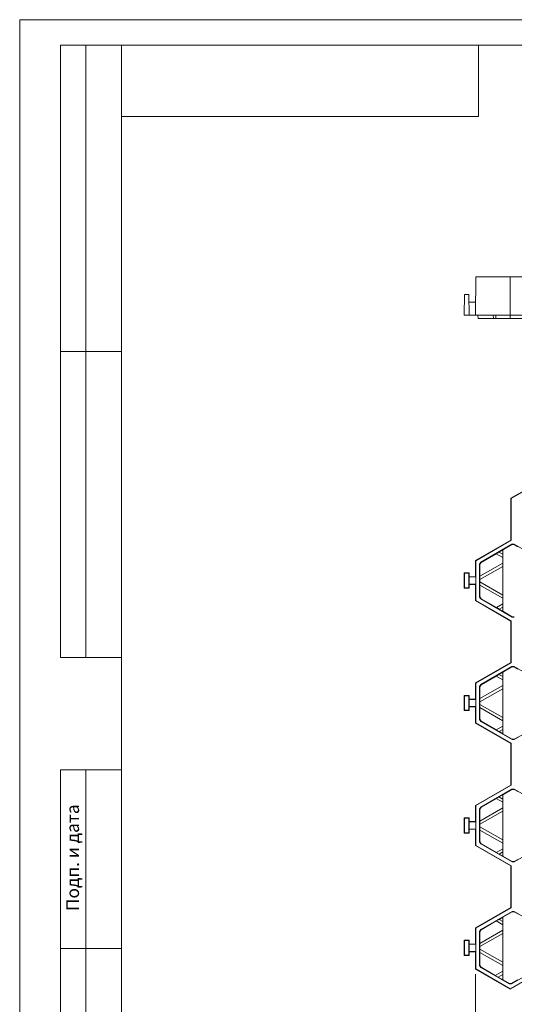
# Model space of a CAD drawing. Units: millimetres. Extents: x 0 to 420, y 0 to 297.
# Drawn here: x 0 to 97, y 104 to 297 of the extents above; entities that cross this region are included whole.
import ezdxf

# ---------------------------------------------------------------- set-up
doc = ezdxf.new("R2010")
doc.units = ezdxf.units.MM
doc.layers.add('ОСЕВЫЕ', color=7, linetype='Continuous')
doc.styles.add('SLDTEXTSTYLE1', font='TXT', dxfattribs={"width": 0.605, "bigfont": 'bigfont'})
doc.styles.add('SLDTEXTSTYLE3', font='TXT', dxfattribs={"width": 0.75})
doc.dimstyles.new('SLDDIMSTYLE1', dxfattribs={"dimtxt": 3.5, "dimasz": 3.302, "dimexe": 0, "dimexo": 0.0625, "dimgap": 0.875, "dimtad": 1, "dimdec": 1, "dimlfac": 4, "dimrnd": 1e-09, "dimzin": 12, "dimdsep": 46, "dimtxsty": 'SLDTEXTSTYLE3', "dimsah": 1, "dimcen": 0.09, "dimadec": 0, "dimazin": 3, "dimtfac": 1, "dimtdec": 1, "dimtofl": 0, "dimtmove": 0, "dimatfit": 3, "dimfxl": 1, "dimfrac": 2, "dimtolj": 1, "dimtzin": 12, "dimarcsym": 0})

# ---------------------------------------------------------------- blocks, each defined once
blk = doc.blocks.new('_D_1')
at = {"color": 7, "linetype": 'Continuous', "lineweight": 0}
for p, q in [((262.33, 122.15), (262.33, 96)), ((89.46, 109.93), (89.46, 96)), ((89.46, 97), (262.33, 97))]:
    blk.add_line(p, q, dxfattribs=at)
for points in [[(89.46, 97), (92.76, 96.49), (92.76, 97.51)], [(262.33, 97), (259.03, 97.51), (259.03, 96.49)]]:
    blk.add_solid(points, dxfattribs=at)
at = {"color": 7, "linetype": 'Continuous', "lineweight": 0, "insert": (168.26, 101.51, 6.98), "char_height": 3.5, "attachment_point": 1, "style": 'SLDTEXTSTYLE3'}
blk.add_mtext('691,5', dxfattribs=at)

msp = doc.modelspace()

# ---------------------------------------------------------------- linework, layer by layer
at = {"color": 7, "linetype": 'Continuous', "lineweight": 15}
for p, q in [((8, 172), (8, 292)), ((20, 292), (8, 292)), ((8, 172), (8, 292)), ((13, 172), (13, 292)), ((13, 172), (13, 292)), ((20, 292), (20, 5)), ((415, 292), (20, 292)), ((20, 292), (20, 5)), ((90, 278), (90, 292)), ((20, 278), (90, 278)), ((89.45977, 239.11584), (89.52522, 246.61584)), ((96.25977, 246.61584), (89.52522, 246.61584)), ((96.25977, 239.11584), (96.25977, 246.61584)), ((103.18477, 246.61584), (96.25977, 246.61584)), ((87.20977, 239.11584), (87.27959, 243.11584)), ((88.13995, 243.11584), (87.27959, 243.11584)), ((88.13995, 243.11584), (88.20977, 239.11584)), ((89.48158, 241.61584), (88.16613, 241.61584)), ((88.20977, 239.11584), (87.20977, 239.11584)), ((89.45977, 239.11584), (88.20977, 239.11584)), ((96.25977, 239.11584), (89.45977, 239.11584)), ((89.90977, 239.11584), (89.93421, 238.41584)), ((89.93421, 238.41584), (92.94616, 238.41584)), ((92.89727, 239.11584), (92.94616, 238.41584)), ((92.94616, 238.41584), (93.44727, 238.41584)), ((93.44727, 239.11584), (93.44727, 238.41584)), ((93.44727, 238.41584), (96.25977, 238.41584)), ((101.72227, 239.11584), (96.25977, 239.11584)), ((96.25977, 239.11584), (96.25977, 238.41584)), ((96.25977, 238.41584), (99.07227, 238.41584)), ((8, 232), (20, 232)), ((20, 232), (8, 232)), ((96.38477, 203.20273), (102.18477, 206.55137)), ((96.45022, 203.16494), (103.18477, 207.05314)), ((96.38477, 195.00878), (96.38477, 203.20273)), ((96.38477, 203.20273), (96.45022, 203.16494)), ((96.45022, 194.971), (96.45022, 203.16494)), ((89.45977, 191.01063), (96.38477, 195.00878)), ((89.52522, 190.97284), (96.45022, 194.971)), ((96.38477, 195.00878), (96.45022, 194.971)), ((96.56443, 194.20659), (90.46082, 190.68267)), ((94.75977, 193.08909), (94.01844, 192.66109)), ((94.76762, 193.09816), (94.75977, 193.08909)), ((94.75977, 192.23308), (94.75977, 193.08909)), ((94.76762, 193.09816), (96.56443, 194.13555)), ((94.76762, 181.06004), (94.76762, 193.09816)), ((96.99745, 194.20659), (96.56443, 194.20659)), ((96.56443, 194.13555), (96.56443, 194.20659)), ((96.99745, 194.13555), (96.56443, 194.13555)), ((102.60871, 190.96693), (96.99745, 194.20659)), ((96.99745, 194.20659), (96.99745, 194.13555)), ((96.99745, 194.13555), (97.75191, 193.69996)), ((93.46844, 192.34354), (90.52628, 190.64488)), ((94.01844, 192.66109), (93.46844, 192.34354)), ((94.75977, 191.59799), (93.46844, 192.34354)), ((94.01844, 192.66109), (94.75977, 192.23308)), ((94.75977, 191.59799), (94.75977, 192.23308)), ((94.75977, 190.50103), (94.75977, 191.59799)), ((89.45977, 191.01063), (89.52522, 190.97284)), ((89.45977, 187.83465), (89.45977, 191.01063)), ((89.52522, 183.18536), (89.52522, 190.97284)), ((90.46082, 190.68267), (90.24432, 190.30767)), ((90.24432, 190.30767), (90.24432, 183.85054)), ((90.30977, 190.26988), (90.24432, 190.30767)), ((90.30977, 190.26988), (90.52628, 190.64488)), ((90.30977, 187.93182), (94.75977, 190.50103)), ((90.30977, 190.26988), (90.30977, 187.93182)), ((94.75977, 189.86594), (90.30977, 187.29673)), ((90.46082, 190.68267), (90.52628, 190.64488)), ((94.75977, 190.50103), (94.75977, 189.86594)), ((94.75977, 184.23678), (94.75977, 189.86594)), ((87.20977, 185.58465), (87.20977, 188.58465)), ((87.20977, 188.58465), (87.27959, 188.51483)), ((87.20977, 188.58465), (88.20977, 188.58465)), ((87.27959, 185.65447), (87.27959, 188.51483)), ((87.27959, 188.51483), (88.13995, 188.51483)), ((88.20977, 188.58465), (88.13995, 188.51483)), ((88.13995, 188.51483), (88.13995, 185.65447)), ((88.20977, 187.83465), (88.16613, 187.79101)), ((88.16613, 186.37829), (88.16613, 187.79101)), ((88.16613, 187.79101), (89.48158, 187.79101)), ((88.20977, 188.58465), (88.20977, 187.83465)), ((88.20977, 187.83465), (89.45977, 187.83465)), ((89.45977, 187.83465), (89.48158, 187.79101)), ((89.48158, 187.79101), (89.48158, 186.37829)), ((90.30977, 187.29673), (90.30977, 187.93182)), ((90.30977, 187.29673), (90.30977, 186.80599)), ((87.20977, 185.58465), (87.27959, 185.65447)), ((88.20977, 185.58465), (87.20977, 185.58465)), ((88.13995, 185.65447), (87.27959, 185.65447)), ((88.13995, 185.65447), (88.20977, 185.58465)), ((88.20977, 186.33465), (88.16613, 186.37829)), ((89.48158, 186.37829), (88.16613, 186.37829)), ((88.20977, 186.33465), (88.20977, 185.58465)), ((89.45977, 186.33465), (88.20977, 186.33465)), ((89.48158, 186.37829), (89.45977, 186.33465)), ((89.45977, 183.14757), (89.45977, 186.33465)), ((90.30977, 186.80599), (90.30977, 186.1709)), ((90.30977, 186.80599), (94.75977, 184.23678)), ((90.30977, 186.1709), (90.30977, 183.88833)), ((94.75977, 183.60169), (90.30977, 186.1709)), ((90.24432, 183.85054), (90.30977, 183.88833)), ((90.24432, 183.85054), (90.46082, 183.47553)), ((90.52628, 183.51332), (90.30977, 183.88833)), ((90.52628, 183.51332), (90.46082, 183.47553)), ((90.46082, 183.47553), (96.61248, 179.92387)), ((90.52628, 183.51332), (93.51649, 181.78692)), ((94.75977, 183.60169), (94.75977, 184.23678)), ((94.75977, 182.50473), (94.75977, 183.60169)), ((89.45977, 183.14757), (89.52522, 183.18536)), ((96.38477, 179.14942), (89.45977, 183.14757)), ((96.45022, 179.18721), (89.52522, 183.18536)), ((93.51649, 181.78692), (94.75977, 182.50473)), ((94.06649, 181.46937), (93.51649, 181.78692)), ((94.75977, 181.86964), (94.06649, 181.46937)), ((94.06649, 181.46937), (94.75977, 181.06911)), ((94.75977, 182.50473), (94.75977, 181.86964)), ((94.75977, 181.06911), (94.75977, 181.86964)), ((94.75977, 181.06911), (94.76762, 181.06004)), ((96.61248, 179.99491), (94.76762, 181.06004)), ((96.61248, 179.92387), (96.61248, 179.99491)), ((96.61248, 179.99491), (97.0455, 179.99491)), ((96.61248, 179.92387), (97.0455, 179.92387)), ((96.38477, 179.14942), (96.45022, 179.18721)), ((96.38477, 171.00878), (96.38477, 179.14942)), ((96.45022, 170.97099), (96.45022, 179.18721)), ((8, 172), (20, 172)), ((89.45977, 167.01063), (96.38477, 171.00878)), ((89.52522, 166.97284), (96.45022, 170.97099)), ((96.57404, 170.21214), (90.46082, 166.68267)), ((94.76762, 169.09816), (96.57404, 170.1411)), ((96.38477, 171.00878), (96.45022, 170.97099)), ((97.00706, 170.21214), (96.57404, 170.21214)), ((96.57404, 170.1411), (96.57404, 170.21214)), ((97.00706, 170.1411), (96.57404, 170.1411)), ((102.60871, 166.97803), (97.00706, 170.21214)), ((97.00706, 170.21214), (97.00706, 170.1411)), ((97.00706, 170.1411), (97.75191, 169.71105)), ((93.47805, 168.34909), (90.52628, 166.64488)), ((94.02805, 168.66663), (93.47805, 168.34909)), ((94.75977, 167.60909), (93.47805, 168.34909)), ((94.75977, 169.08909), (94.02805, 168.66663)), ((94.02805, 168.66663), (94.75977, 168.24418)), ((94.76762, 169.09816), (94.75977, 169.08909)), ((94.75977, 168.24418), (94.75977, 169.08909)), ((94.75977, 167.60909), (94.75977, 168.24418)), ((94.76762, 157.06004), (94.76762, 169.09816)), ((89.45977, 167.01063), (89.52522, 166.97284)), ((89.45977, 163.83465), (89.45977, 167.01063)), ((89.52522, 159.18536), (89.52522, 166.97284)), ((90.46082, 166.68267), (90.24432, 166.30767)), ((90.24432, 166.30767), (90.24432, 159.85054)), ((90.30977, 166.26988), (90.24432, 166.30767)), ((90.30977, 166.26988), (90.52628, 166.64488)), ((90.30977, 163.94292), (94.75977, 166.51213)), ((90.30977, 166.26988), (90.30977, 163.94292)), ((90.46082, 166.68267), (90.52628, 166.64488)), ((94.75977, 166.51213), (94.75977, 167.60909)), ((94.75977, 166.51213), (94.75977, 165.87704)), ((87.20977, 161.58465), (87.20977, 164.58465)), ((87.20977, 164.58465), (87.27959, 164.51483)), ((87.20977, 164.58465), (88.20977, 164.58465)), ((87.27959, 161.65447), (87.27959, 164.51483)), ((87.27959, 164.51483), (88.13995, 164.51483)), ((88.20977, 164.58465), (88.13995, 164.51483)), ((88.13995, 164.51483), (88.13995, 161.65447)), ((88.20977, 164.58465), (88.20977, 163.83465)), ((94.75977, 165.87704), (90.30977, 163.30783)), ((94.75977, 160.24788), (94.75977, 165.87704)), ((88.20977, 163.83465), (88.16613, 163.79101)), ((88.16613, 162.37829), (88.16613, 163.79101)), ((88.16613, 163.79101), (89.48158, 163.79101)), ((88.20977, 162.33465), (88.16613, 162.37829)), ((89.48158, 162.37829), (88.16613, 162.37829)), ((88.20977, 163.83465), (89.45977, 163.83465)), ((88.20977, 162.33465), (88.20977, 161.58465)), ((89.45977, 162.33465), (88.20977, 162.33465)), ((89.45977, 163.83465), (89.48158, 163.79101)), ((89.48158, 162.37829), (89.45977, 162.33465)), ((89.45977, 159.14757), (89.45977, 162.33465)), ((89.48158, 163.79101), (89.48158, 162.37829)), ((90.30977, 163.30783), (90.30977, 163.94292)), ((90.30977, 163.30783), (90.30977, 162.81708)), ((90.30977, 162.81708), (90.30977, 162.182)), ((90.30977, 162.81708), (94.75977, 160.24788)), ((90.30977, 162.182), (90.30977, 159.88832)), ((94.75977, 159.61279), (90.30977, 162.182)), ((87.20977, 161.58465), (87.27959, 161.65447)), ((88.20977, 161.58465), (87.20977, 161.58465)), ((88.13995, 161.65447), (87.27959, 161.65447)), ((88.13995, 161.65447), (88.20977, 161.58465)), ((94.75977, 159.61279), (94.75977, 160.24788)), ((89.45977, 159.14757), (89.52522, 159.18536)), ((96.38477, 155.14942), (89.45977, 159.14757)), ((96.45022, 155.18721), (89.52522, 159.18536)), ((90.24432, 159.85054), (90.30977, 159.88832)), ((90.24432, 159.85054), (90.46082, 159.47553)), ((90.52628, 159.51332), (90.30977, 159.88832)), ((90.52628, 159.51332), (90.46082, 159.47553)), ((90.46082, 159.47553), (96.60287, 155.92942)), ((90.52628, 159.51332), (93.50688, 157.79247)), ((93.50688, 157.79247), (94.75977, 158.51582)), ((94.75977, 158.51582), (94.75977, 159.61279)), ((94.75977, 158.51582), (94.75977, 157.88074)), ((97.03589, 155.92942), (102.60871, 159.14689)), ((94.05688, 157.47493), (93.50688, 157.79247)), ((94.75977, 157.88074), (94.05688, 157.47493)), ((94.05688, 157.47493), (94.75977, 157.06911)), ((94.75977, 157.06911), (94.75977, 157.88074)), ((94.75977, 157.06911), (94.76762, 157.06004)), ((96.60287, 156.00046), (94.76762, 157.06004)), ((97.75191, 156.41386), (97.03589, 156.00046)), ((96.38477, 155.14942), (96.45022, 155.18721)), ((96.38477, 147.00878), (96.38477, 155.14942)), ((96.45022, 146.97099), (96.45022, 155.18721)), ((97.03589, 156.00046), (96.60287, 156.00046)), ((96.60287, 155.92942), (96.60287, 156.00046)), ((96.60287, 155.92942), (97.03589, 155.92942)), ((97.03589, 156.00046), (97.03589, 155.92942)), ((8, 5), (8, 150)), ((8, 150), (20, 150)), ((13, 5), (13, 150)), ((89.45977, 143.01063), (96.38477, 147.00878)), ((89.52522, 142.97284), (96.45022, 146.97099)), ((96.38477, 147.00878), (96.45022, 146.97099)), ((96.58365, 146.21769), (90.46082, 142.68267)), ((94.75977, 145.08909), (94.03766, 144.67218)), ((94.76762, 145.09816), (94.75977, 145.08909)), ((94.75977, 144.25527), (94.75977, 145.08909)), ((94.76762, 145.09816), (96.58365, 146.14665)), ((94.76762, 133.06004), (94.76762, 145.09816)), ((97.01667, 146.21769), (96.58365, 146.21769)), ((96.58365, 146.14665), (96.58365, 146.21769)), ((97.01667, 146.14665), (96.58365, 146.14665)), ((102.60871, 142.98912), (97.01667, 146.21769)), ((97.01667, 146.21769), (97.01667, 146.14665)), ((97.01667, 146.14665), (97.75191, 145.72215)), ((89.45977, 143.01063), (89.52522, 142.97284)), ((89.45977, 139.83465), (89.45977, 143.01063)), ((89.52522, 135.18536), (89.52522, 142.97284)), ((93.48766, 144.35464), (90.52628, 142.64489)), ((94.03766, 144.67218), (93.48766, 144.35464)), ((94.75977, 143.62019), (93.48766, 144.35464)), ((94.03766, 144.67218), (94.75977, 144.25527)), ((94.75977, 143.62019), (94.75977, 144.25527)), ((94.75977, 142.52322), (94.75977, 143.62019)), ((90.46082, 142.68267), (90.24432, 142.30767)), ((90.24432, 142.30767), (90.24432, 135.85053)), ((90.30977, 142.26988), (90.24432, 142.30767)), ((90.30977, 142.26988), (90.52628, 142.64489)), ((90.30977, 139.95401), (94.75977, 142.52322)), ((90.30977, 142.26988), (90.30977, 139.95401)), ((94.75977, 141.88814), (90.30977, 139.31893)), ((90.46082, 142.68267), (90.52628, 142.64489)), ((94.75977, 141.88814), (94.75977, 142.52322)), ((94.75977, 136.25897), (94.75977, 141.88814)), ((87.20977, 137.58465), (87.20977, 140.58465)), ((87.20977, 140.58465), (87.27959, 140.51483)), ((87.20977, 140.58465), (88.20977, 140.58465)), ((87.27959, 137.65447), (87.27959, 140.51483)), ((87.27959, 140.51483), (88.13995, 140.51483)), ((88.20977, 140.58465), (88.13995, 140.51483)), ((88.13995, 140.51483), (88.13995, 137.65447)), ((88.20977, 139.83465), (88.16613, 139.79101)), ((88.16613, 138.37829), (88.16613, 139.79101)), ((88.16613, 139.79101), (89.48158, 139.79101)), ((88.20977, 140.58465), (88.20977, 139.83465)), ((88.20977, 139.83465), (89.45977, 139.83465)), ((89.45977, 139.83465), (89.48158, 139.79101)), ((89.48158, 139.79101), (89.48158, 138.37829)), ((90.30977, 139.95401), (90.30977, 139.31893)), ((90.30977, 139.31893), (90.30977, 138.82818)), ((87.20977, 137.58465), (87.27959, 137.65447)), ((88.20977, 137.58465), (87.20977, 137.58465)), ((88.13995, 137.65447), (87.27959, 137.65447)), ((88.13995, 137.65447), (88.20977, 137.58465)), ((88.20977, 138.33465), (88.16613, 138.37829)), ((89.48158, 138.37829), (88.16613, 138.37829)), ((88.20977, 138.33465), (88.20977, 137.58465)), ((89.45977, 138.33465), (88.20977, 138.33465)), ((89.48158, 138.37829), (89.45977, 138.33465)), ((89.45977, 135.14757), (89.45977, 138.33465)), ((90.30977, 138.82818), (90.30977, 138.19309)), ((90.30977, 138.82818), (94.75977, 136.25897)), ((90.30977, 138.19309), (90.30977, 135.88832)), ((94.75977, 135.62389), (90.30977, 138.19309)), ((89.45977, 135.14757), (89.52522, 135.18536)), ((96.38477, 131.14942), (89.45977, 135.14757)), ((96.45022, 131.18721), (89.52522, 135.18536)), ((90.24432, 135.85053), (90.30977, 135.88832)), ((90.24432, 135.85053), (90.46082, 135.47553)), ((90.52628, 135.51332), (90.30977, 135.88832)), ((90.52628, 135.51332), (90.46082, 135.47553)), ((90.46082, 135.47553), (96.59326, 131.93497)), ((90.52628, 135.51332), (93.49727, 133.79802)), ((94.75977, 135.62389), (94.75977, 136.25897)), ((94.75977, 134.52692), (94.75977, 135.62389)), ((97.02628, 131.93497), (102.60871, 135.15799)), ((93.49727, 133.79802), (94.75977, 134.52692)), ((94.04727, 133.48047), (93.49727, 133.79802)), ((94.75977, 133.89184), (94.04727, 133.48047)), ((94.04727, 133.48047), (94.75977, 133.06911)), ((94.75977, 134.52692), (94.75977, 133.89184)), ((94.75977, 133.06911), (94.75977, 133.89184)), ((94.75977, 133.06911), (94.76762, 133.06004)), ((96.59326, 132.00601), (94.76762, 133.06004)), ((96.59326, 131.93497), (96.59326, 132.00601)), ((96.59326, 132.00601), (97.02628, 132.00601)), ((96.59326, 131.93497), (97.02628, 131.93497)), ((97.75191, 132.42496), (97.02628, 132.00601)), ((97.02628, 132.00601), (97.02628, 131.93497)), ((96.38477, 131.14942), (96.45022, 131.18721)), ((96.38477, 123.00878), (96.38477, 131.14942)), ((96.45022, 122.97099), (96.45022, 131.18721)), ((89.45977, 119.01063), (96.38477, 123.00878)), ((89.52522, 118.97284), (96.45022, 122.97099)), ((96.59326, 122.22324), (90.46082, 118.68267)), ((94.76762, 121.09816), (96.59326, 122.15219)), ((96.38477, 123.00878), (96.45022, 122.97099)), ((97.02628, 122.22324), (96.59326, 122.22324)), ((96.59326, 122.15219), (96.59326, 122.22324)), ((97.02628, 122.15219), (96.59326, 122.15219)), ((102.60871, 119.00022), (97.02628, 122.22324)), ((97.02628, 122.22324), (97.02628, 122.15219)), ((97.02628, 122.15219), (97.75191, 121.73325)), ((93.49727, 120.36019), (90.52628, 118.64489)), ((94.04727, 120.67773), (93.49727, 120.36019)), ((94.75977, 119.63128), (93.49727, 120.36019)), ((94.75977, 121.08909), (94.04727, 120.67773)), ((94.04727, 120.67773), (94.75977, 120.26637)), ((94.76762, 121.09816), (94.75977, 121.08909)), ((94.75977, 120.26637), (94.75977, 121.08909)), ((94.75977, 119.63128), (94.75977, 120.26637)), ((94.76762, 108.8402), (94.76762, 121.09816)), ((89.45977, 119.01063), (89.52522, 118.97284)), ((89.45977, 115.83465), (89.45977, 119.01063)), ((89.52522, 110.96552), (89.52522, 118.97284)), ((90.46082, 118.68267), (90.24432, 118.30767)), ((90.24432, 118.30767), (90.24432, 111.63069)), ((90.30977, 118.26988), (90.24432, 118.30767)), ((90.30977, 118.26988), (90.52628, 118.64489)), ((90.30977, 115.96511), (94.75977, 118.53432)), ((90.30977, 118.26988), (90.30977, 115.96511)), ((94.75977, 117.89923), (90.30977, 115.33002)), ((90.46082, 118.68267), (90.52628, 118.64489)), ((94.75977, 118.53432), (94.75977, 119.63128)), ((94.75977, 118.53432), (94.75977, 117.89923)), ((94.75977, 112.27007), (94.75977, 117.89923)), ((87.20977, 113.58465), (87.20977, 116.58465)), ((87.20977, 116.58465), (87.27959, 116.51483)), ((87.20977, 116.58465), (88.20977, 116.58465)), ((87.27959, 113.65447), (87.27959, 116.51483)), ((87.27959, 116.51483), (88.13995, 116.51483)), ((88.20977, 116.58465), (88.13995, 116.51483)), ((88.13995, 116.51483), (88.13995, 113.65447)), ((88.20977, 115.83465), (88.16613, 115.79101)), ((88.16613, 114.37829), (88.16613, 115.79101)), ((88.16613, 115.79101), (89.48158, 115.79101)), ((88.20977, 116.58465), (88.20977, 115.83465)), ((88.20977, 115.83465), (89.45977, 115.83465)), ((89.45977, 115.83465), (89.48158, 115.79101)), ((89.48158, 115.79101), (89.48158, 114.37829)), ((90.30977, 115.33002), (90.30977, 115.96511)), ((20, 115), (8, 115)), ((88.20977, 114.33465), (88.16613, 114.37829)), ((89.48158, 114.37829), (88.16613, 114.37829)), ((88.20977, 114.33465), (88.20977, 113.58465)), ((89.45977, 114.33465), (88.20977, 114.33465)), ((89.48158, 114.37829), (89.45977, 114.33465)), ((89.45977, 110.92773), (89.45977, 114.33465)), ((90.30977, 115.33002), (90.30977, 114.83928)), ((90.30977, 114.83928), (90.30977, 114.20419)), ((90.30977, 114.83928), (94.75977, 112.27007)), ((90.30977, 114.20419), (90.30977, 111.66848)), ((94.75977, 111.63498), (90.30977, 114.20419)), ((87.20977, 113.58465), (87.27959, 113.65447)), ((88.20977, 113.58465), (87.20977, 113.58465)), ((88.13995, 113.65447), (87.27959, 113.65447)), ((88.13995, 113.65447), (88.20977, 113.58465)), ((94.75977, 111.63498), (94.75977, 112.27007)), ((89.45977, 110.92773), (89.52522, 110.96552)), ((96.25977, 107.00175), (89.45977, 110.92773)), ((96.25977, 107.07732), (89.52522, 110.96552)), ((90.24432, 111.63069), (90.30977, 111.66848)), ((90.24432, 111.63069), (90.46082, 111.25569)), ((90.52628, 111.29347), (90.30977, 111.66848)), ((90.52628, 111.29347), (90.46082, 111.25569)), ((90.46082, 111.25569), (96.04326, 108.03267)), ((90.52628, 111.29347), (93.29727, 109.69364)), ((93.29727, 109.69364), (94.75977, 110.53802)), ((94.75977, 110.53802), (94.75977, 111.63498)), ((94.75977, 110.53802), (94.75977, 109.90293)), ((103.18477, 111.07547), (96.25977, 107.07732)), ((102.43477, 110.56688), (96.25977, 107.00175)), ((96.47628, 108.03267), (102.60871, 111.57323)), ((93.84727, 109.3761), (93.29727, 109.69364)), ((94.75977, 109.90293), (93.84727, 109.3761)), ((93.84727, 109.3761), (94.75977, 108.84927)), ((94.75977, 108.84927), (94.75977, 109.90293)), ((94.75977, 108.84927), (94.76762, 108.8402)), ((96.04326, 108.10371), (94.76762, 108.8402)), ((96.04326, 108.10371), (96.47628, 108.10371)), ((96.04326, 108.03267), (96.04326, 108.10371)), ((97.75191, 108.8402), (96.47628, 108.10371)), ((96.47628, 108.10371), (96.47628, 108.03267)), ((96.04326, 108.03267), (96.47628, 108.03267)), ((96.25977, 107.00175), (96.25977, 107.07732))]:
    msp.add_line(p, q, dxfattribs=at)
at = {"layer": 'ОСЕВЫЕ', "lineweight": 0}
for q in [(420, 297), (0, 0)]:
    msp.add_line((0, 297), q, dxfattribs=at)

# ---------------------------------------------------------------- texts
at = {"color": 7, "linetype": 'Continuous', "lineweight": 0, "insert": (9.14313, 122.30393), "char_height": 2.5, "attachment_point": 1, "rotation": 90, "style": 'SLDTEXTSTYLE1'}
msp.add_mtext('Подп. и дата', dxfattribs=at)

# ---------------------------------------------------------------- dimensions: what is measured, and where the dimension line sits
at = {"color": 7, "linetype": 'Continuous', "lineweight": 0}
dim = msp.add_linear_dim(base=(262.33477, 97.00143), p1=(89.45977, 110.92773), p2=(262.33477, 123.15312), dimstyle='SLDDIMSTYLE1', dxfattribs=at)
dim.commit()
dim.dimension.update_dxf_attribs({"geometry": '_D_1', "text_midpoint": (175.50073, 97.00143), "dimtype": 160})

doc.saveas('drawing.dxf')
